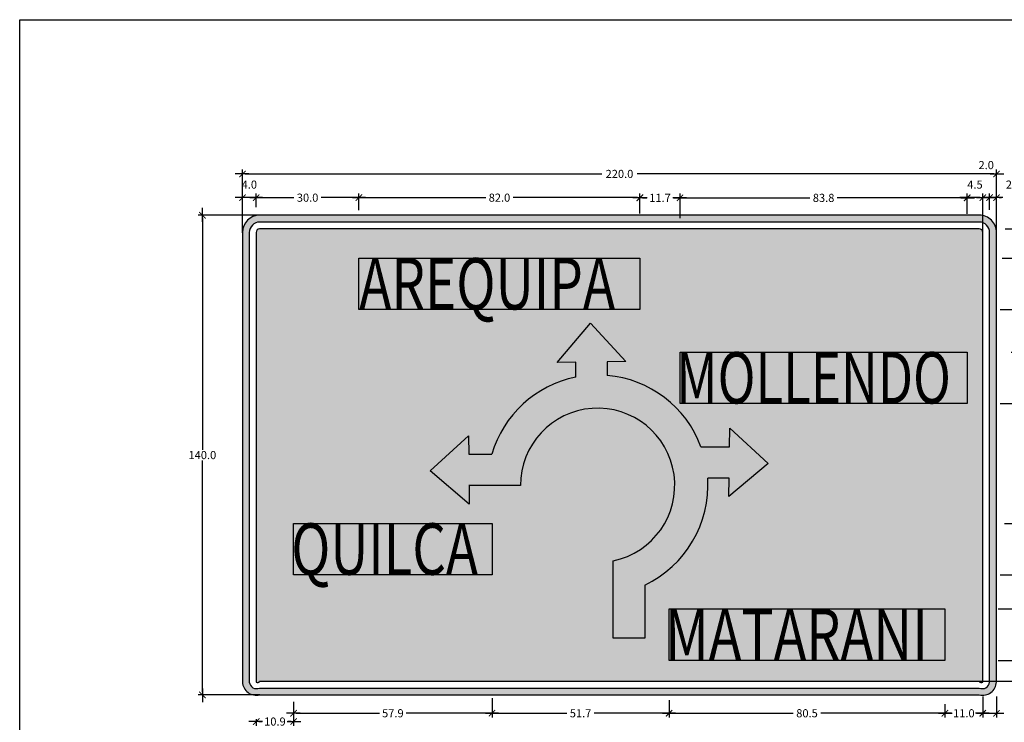
# Model space of a CAD drawing. Units: metres. Extents: x 874.2 to 968.4, y -103.4 to -78.5.
# Drawn here: x 960.7 to 963.5, y -99.2 to -97.1 of the extents above; entities that cross this region are included whole.
import ezdxf

# ---------------------------------------------------------------- set-up
doc = ezdxf.new("R2010")
doc.units = ezdxf.units.M
doc.header["$MEASUREMENT"] = 0
doc.layers.get('Defpoints').update_dxf_attribs({"color": 2})
for name, color, linetype in [('1-Achurado Solido', 123, 'Continuous'), ('1-LETRAS', 255, 'Continuous'), ('ACOTADO', 7, 'Continuous')]:
    doc.layers.add(name, color=color, linetype=linetype)
doc.layers.add('1-Lineas Guias de Textos', color=155, linetype='Continuous', plot=False)
doc.styles.add('DIM1', font='romans.shx')
doc.styles.get("Standard").update_dxf_attribs({"font": 'ARIAL.TTF', "height": 0.02})
doc.dimstyles.new('L80-E1 12.5', dxfattribs={"dimscale": 0.125, "dimtxt": 0.19, "dimasz": 0.06, "dimexe": 0.1, "dimexo": 0.15, "dimgap": 0.03, "dimtad": 0, "dimtih": 1, "dimtoh": 1, "dimdec": 1, "dimlfac": 100, "dimzin": 1, "dimdsep": 46, "dimtxsty": 'DIM1', "dimblk": 'TK2', "dimcen": 0.09, "dimclrd": 55, "dimclre": 55, "dimclrt": 2, "dimaunit": 1, "dimadec": 3, "dimazin": 0, "dimtfac": 1, "dimtdec": 1, "dimtofl": 0, "dimtmove": 2, "dimatfit": 3, "dimldrblk": 'CLOSEDBLANK', "dimfxl": 0, "dimtolj": 1, "dimtzin": 1, "dimarcsym": 0})

# ---------------------------------------------------------------- blocks, each defined once
blk = doc.blocks.new('A$C5F455837')
blk.add_lwpolyline([(0, 5.234048498321499), (7.72201738705553, 5.234048498321499), (7.72201738705553, 0), (0, 0)], close=True)
blk = doc.blocks.new('TK2')
at = {"color": 2, "linetype": 'ByBlock'}
blk.add_line((-2.499997500000038, 4.163336342344337e-17), (2.824867782512573, 4.163336342344337e-17), dxfattribs=at)
at = {"color": 2, "linetype": 'ByBlock', "const_width": 0.3749996249999999}
blk.add_lwpolyline([(1.249998750000007, 1.24999875), (-1.24999875, -1.24999875)], dxfattribs=at)
blk = doc.blocks.new('*D883')
at = {"color": 55, "lineweight": -2}
for p, q in [((963.529560080281, -97.74419610180517), (963.610040341351, -97.74419610180517)), ((963.597540341351, -97.75169610180517), (963.597540341351, -97.77107110180516)), ((963.597540341351, -97.82169610180517), (963.597540341351, -97.80232110180516)), ((963.5213514787031, -97.82919610180517), (963.610040341351, -97.82919610180517))]:
    blk.add_line(p, q, dxfattribs=at)
at = {"layer": 'Defpoints', "color": 0}
for p in [(963.5108100802811, -97.74419610180517), (963.597540341351, -97.74419610180517), (963.5026014787031, -97.82919610180517)]:
    blk.add_point(p, dxfattribs=at)
at = {"color": 55, "lineweight": -2, "xscale": 0.0075, "yscale": 0.0075, "zscale": 0.0075}
for p, rotation in [((963.597540341351, -97.74419610180517), 90), ((963.597540341351, -97.82919610180517), 270)]:
    blk.add_blockref('TK2', p, dxfattribs=dict(at, rotation=rotation))
at = {"color": 2, "insert": (963.597540341351, -97.786696101805), "char_height": 0.02375, "attachment_point": 5, "style": 'DIM1'}
blk.add_mtext('\\A1;8.5', dxfattribs=at)
blk = doc.blocks.new('_ClosedBlank')
at = {"color": 0, "linetype": 'ByBlock', "lineweight": -2}
for p, q in [((-1, 0.1666666666666667), (0, 0)), ((-1, 0.1666666666666667), (-1, -0.1666666666666667)), ((0, 0), (-1, -0.1666666666666667))]:
    blk.add_line(p, q, dxfattribs=at)
blk = doc.blocks.new('*D884')
at = {"color": 55, "lineweight": -2}
for p, q in [((963.5095867439672, -98.85371656986499), (963.610040341351, -98.85371656986499)), ((963.597540341351, -98.86121656986498), (963.597540341351, -98.91309156986499)), ((963.597540341351, -98.996216569865), (963.597540341351, -98.94434156986499)), ((963.5297934033506, -99.00371656986499), (963.610040341351, -99.00371656986499))]:
    blk.add_line(p, q, dxfattribs=at)
at = {"layer": 'Defpoints', "color": 0}
for p in [(963.4908367439673, -98.85371656986499), (963.597540341351, -98.85371656986499), (963.5110434033506, -99.00371656986499)]:
    blk.add_point(p, dxfattribs=at)
at = {"color": 55, "lineweight": -2, "xscale": 0.0075, "yscale": 0.0075, "zscale": 0.0075}
for p, rotation in [((963.597540341351, -98.85371656986499), 90), ((963.597540341351, -99.00371656986499), 270)]:
    blk.add_blockref('TK2', p, dxfattribs=dict(at, rotation=rotation))
at = {"color": 2, "insert": (963.597540341351, -98.92871656986483), "char_height": 0.02375, "attachment_point": 5, "style": 'DIM1'}
blk.add_mtext('\\A1;15.0', dxfattribs=at)
blk = doc.blocks.new('*D885')
at = {"color": 55, "lineweight": -2}
for p, q in [((963.5278927602587, -97.82919610180517), (963.610040341351, -97.82919610180517)), ((963.597540341351, -97.83669610180516), (963.597540341351, -97.88857110180517)), ((963.597540341351, -97.97169610180518), (963.597540341351, -97.91982110180517)), ((963.5153099479419, -97.97919610180517), (963.610040341351, -97.97919610180517))]:
    blk.add_line(p, q, dxfattribs=at)
at = {"layer": 'Defpoints', "color": 0}
for p in [(963.5091427602588, -97.82919610180517), (963.4965599479419, -97.97919610180517), (963.597540341351, -97.97919610180517)]:
    blk.add_point(p, dxfattribs=at)
at = {"color": 55, "lineweight": -2, "xscale": 0.0075, "yscale": 0.0075, "zscale": 0.0075}
for p, rotation in [((963.597540341351, -97.82919610180517), 90), ((963.597540341351, -97.97919610180517), 270)]:
    blk.add_blockref('TK2', p, dxfattribs=dict(at, rotation=rotation))
at = {"color": 2, "insert": (963.597540341351, -97.90419610180501), "char_height": 0.02375, "attachment_point": 5, "style": 'DIM1'}
blk.add_mtext('\\A1;15.0', dxfattribs=at)
blk = doc.blocks.new('*D887')
at = {"color": 55, "lineweight": -2}
for p, q in [((963.5361289213865, -98.25371656986499), (963.610040341351, -98.25371656986499)), ((963.597540341351, -98.26121656986498), (963.597540341351, -98.41309156986499)), ((963.597540341351, -98.59621656986499), (963.597540341351, -98.44434156986499)), ((963.5537302060006, -98.60371656986499), (963.610040341351, -98.60371656986499))]:
    blk.add_line(p, q, dxfattribs=at)
at = {"layer": 'Defpoints', "color": 0}
for p in [(963.5173789213866, -98.25371656986499), (963.5349802060007, -98.60371656986499), (963.597540341351, -98.60371656986499)]:
    blk.add_point(p, dxfattribs=at)
at = {"color": 55, "lineweight": -2, "xscale": 0.0075, "yscale": 0.0075, "zscale": 0.0075}
for p, rotation in [((963.597540341351, -98.25371656986499), 90), ((963.597540341351, -98.60371656986499), 270)]:
    blk.add_blockref('TK2', p, dxfattribs=dict(at, rotation=rotation))
at = {"color": 2, "insert": (963.597540341351, -98.42871656986483), "char_height": 0.02375, "attachment_point": 5, "style": 'DIM1'}
blk.add_mtext('\\A1;35.0', dxfattribs=at)
blk = doc.blocks.new('*D888')
at = {"color": 55, "lineweight": -2}
for p, q in [((962.0321698045248, -99.11410880940652), (962.0321698045248, -99.17059006739304)), ((962.5488842870337, -99.11962597528675), (962.5488842870337, -99.17059006739304)), ((962.0396698045248, -99.15809006739303), (962.2505865695888, -99.15809006739303)), ((962.5413842870337, -99.15809006739303), (962.3304675219698, -99.15809006739303))]:
    blk.add_line(p, q, dxfattribs=at)
at = {"layer": 'Defpoints', "color": 0}
for p in [(962.0321698045248, -99.09535880940652), (962.5488842870337, -99.10087597528675), (962.5488842870337, -99.15809006739303)]:
    blk.add_point(p, dxfattribs=at)
at = {"color": 55, "lineweight": -2, "xscale": 0.0075, "yscale": 0.0075, "zscale": 0.0075, "rotation": 180}
blk.add_blockref('TK2', (962.0321698045248, -99.15809006739303), dxfattribs=at)
at = {"color": 55, "lineweight": -2, "xscale": 0.0075, "yscale": 0.0075, "zscale": 0.0075}
blk.add_blockref('TK2', (962.5488842870337, -99.15809006739303), dxfattribs=at)
at = {"color": 2, "insert": (962.2905270457793, -99.15809006739303), "char_height": 0.02375, "attachment_point": 5, "style": 'DIM1'}
blk.add_mtext('\\A1;51.7', dxfattribs=at)
blk = doc.blocks.new('*D889')
at = {"color": 55, "lineweight": -2}
for p, q in [((962.5488842870337, -99.13506028399597), (962.5488842870337, -99.17059006739304)), ((963.3538842870337, -99.13144755546053), (963.3538842870337, -99.17059006739304)), ((962.5563842870338, -99.15809006739303), (962.9114438108433, -99.15809006739303)), ((963.3463842870336, -99.15809006739303), (962.9913247632243, -99.15809006739303))]:
    blk.add_line(p, q, dxfattribs=at)
at = {"layer": 'Defpoints', "color": 0}
for p in [(962.5488842870337, -99.11631028399597), (963.3538842870337, -99.11269755546053), (963.3538842870337, -99.15809006739303)]:
    blk.add_point(p, dxfattribs=at)
at = {"color": 55, "lineweight": -2, "xscale": 0.0075, "yscale": 0.0075, "zscale": 0.0075, "rotation": 180}
blk.add_blockref('TK2', (962.5488842870337, -99.15809006739303), dxfattribs=at)
at = {"color": 55, "lineweight": -2, "xscale": 0.0075, "yscale": 0.0075, "zscale": 0.0075}
blk.add_blockref('TK2', (963.3538842870337, -99.15809006739303), dxfattribs=at)
at = {"color": 2, "insert": (962.9513842870338, -99.15809006739303), "char_height": 0.02375, "attachment_point": 5, "style": 'DIM1'}
blk.add_mtext('\\A1;80.5', dxfattribs=at)
blk = doc.blocks.new('*D890')
at = {"color": 55, "lineweight": -2}
for p, q in [((963.3538842870337, -99.13670338079636), (963.3538842870337, -99.17059006739304)), ((963.4643064838305, -99.1094592124585), (963.4643064838305, -99.17059006739304)), ((963.3613842870337, -99.15809006739303), (963.370851337813, -99.15809006739303)), ((963.4568064838304, -99.15809006739303), (963.4473394330511, -99.15809006739303))]:
    blk.add_line(p, q, dxfattribs=at)
at = {"layer": 'Defpoints', "color": 0}
for p in [(963.4643064838305, -99.0907092124585), (963.3538842870337, -99.11795338079637), (963.4643064838305, -99.15809006739303)]:
    blk.add_point(p, dxfattribs=at)
at = {"color": 55, "lineweight": -2, "xscale": 0.0075, "yscale": 0.0075, "zscale": 0.0075, "rotation": 180}
blk.add_blockref('TK2', (963.3538842870337, -99.15809006739303), dxfattribs=at)
at = {"color": 55, "lineweight": -2, "xscale": 0.0075, "yscale": 0.0075, "zscale": 0.0075}
blk.add_blockref('TK2', (963.4643064838305, -99.15809006739303), dxfattribs=at)
at = {"color": 2, "insert": (963.409095385432, -99.15809006739303), "char_height": 0.02375, "attachment_point": 5, "style": 'DIM1'}
blk.add_mtext('\\A1;11.0', dxfattribs=at)
blk = doc.blocks.new('*D891')
at = {"color": 55, "lineweight": -2}
for p, q in [((963.4643064838305, -99.13326125085767), (963.4643064838305, -99.17059006739304)), ((963.5043064838305, -99.10924472125937), (963.5043064838305, -99.17059006739304)), ((963.4718064838305, -99.15809006739303), (963.4968064838305, -99.15809006739303))]:
    blk.add_line(p, q, dxfattribs=at)
at = {"layer": 'Defpoints', "color": 0}
for p in [(963.5043064838305, -99.09049472125938), (963.4643064838305, -99.11451125085767), (963.5043064838305, -99.15809006739303)]:
    blk.add_point(p, dxfattribs=at)
at = {"color": 55, "lineweight": -2, "xscale": 0.0075, "yscale": 0.0075, "zscale": 0.0075, "rotation": 180}
blk.add_blockref('TK2', (963.4643064838305, -99.15809006739303), dxfattribs=at)
at = {"color": 55, "lineweight": -2, "xscale": 0.0075, "yscale": 0.0075, "zscale": 0.0075}
blk.add_blockref('TK2', (963.5043064838305, -99.15809006739303), dxfattribs=at)
at = {"color": 2, "insert": (963.4843064838306, -99.21996506739303), "char_height": 0.02375, "attachment_point": 5, "style": 'DIM1'}
blk.add_mtext('\\A1;4.0', dxfattribs=at)
blk = doc.blocks.new('*D898')
at = {"color": 55, "lineweight": -2}
for p, q in [((963.4843064838304, -97.68830992621277), (963.4843064838304, -97.64036257729062)), ((963.5043064838304, -97.74559827377742), (963.5043064838304, -97.64036257729062)), ((963.4768064838304, -97.65286257729062), (963.4693064838305, -97.65286257729062)), ((963.5118064838305, -97.65286257729062), (963.5193064838304, -97.65286257729062))]:
    blk.add_line(p, q, dxfattribs=at)
at = {"layer": 'Defpoints', "color": 0}
for p in [(963.4843064838304, -97.65286257729062), (963.4843064838304, -97.70705992621276), (963.5043064838304, -97.76434827377741)]:
    blk.add_point(p, dxfattribs=at)
at = {"color": 55, "lineweight": -2, "xscale": 0.0075, "yscale": 0.0075, "zscale": 0.0075}
blk.add_blockref('TK2', (963.4843064838304, -97.65286257729062), dxfattribs=at)
at = {"color": 55, "lineweight": -2, "xscale": 0.0075, "yscale": 0.0075, "zscale": 0.0075, "rotation": 180}
blk.add_blockref('TK2', (963.5043064838304, -97.65286257729062), dxfattribs=at)
at = {"color": 2, "insert": (963.5540086217997, -97.61473757729063), "char_height": 0.02375, "attachment_point": 5, "style": 'DIM1'}
blk.add_mtext('\\A1;2.0', dxfattribs=at)
blk = doc.blocks.new('*D892')
at = {"color": 55, "lineweight": -2}
for p, q in [((963.4643064838305, -97.67849334938883), (963.4643064838305, -97.64036257729062)), ((963.4843064838304, -97.68007659738346), (963.4843064838304, -97.64036257729062)), ((963.4568064838304, -97.65286257729062), (963.4493064838305, -97.65286257729062)), ((963.4918064838305, -97.65286257729062), (963.4993064838304, -97.65286257729062))]:
    blk.add_line(p, q, dxfattribs=at)
at = {"layer": 'Defpoints', "color": 0}
for p in [(963.4643064838305, -97.65286257729062), (963.4643064838305, -97.69724334938883), (963.4843064838304, -97.69882659738346)]:
    blk.add_point(p, dxfattribs=at)
at = {"color": 55, "lineweight": -2, "xscale": 0.0075, "yscale": 0.0075, "zscale": 0.0075}
blk.add_blockref('TK2', (963.4643064838305, -97.65286257729062), dxfattribs=at)
at = {"color": 55, "lineweight": -2, "xscale": 0.0075, "yscale": 0.0075, "zscale": 0.0075, "rotation": 180}
blk.add_blockref('TK2', (963.4843064838304, -97.65286257729062), dxfattribs=at)
at = {"color": 2, "insert": (963.4743064838304, -97.55775664787978), "char_height": 0.02375, "attachment_point": 5, "style": 'DIM1'}
blk.add_mtext('\\A1;2.0', dxfattribs=at)
blk = doc.blocks.new('*D893')
at = {"color": 55, "lineweight": -2}
for p, q in [((963.4188265376116, -97.69961297715959), (963.4188265376116, -97.64036257729062)), ((963.4643064838305, -97.8189723605695), (963.4643064838305, -97.64036257729062)), ((963.4568064838304, -97.65286257729062), (963.4263265376117, -97.65286257729062))]:
    blk.add_line(p, q, dxfattribs=at)
at = {"layer": 'Defpoints', "color": 0}
for p in [(963.4188265376116, -97.65286257729062), (963.4188265376116, -97.71836297715959), (963.4643064838305, -97.8377223605695)]:
    blk.add_point(p, dxfattribs=at)
at = {"color": 55, "lineweight": -2, "xscale": 0.0075, "yscale": 0.0075, "zscale": 0.0075, "rotation": 180}
blk.add_blockref('TK2', (963.4188265376116, -97.65286257729062), dxfattribs=at)
at = {"color": 55, "lineweight": -2, "xscale": 0.0075, "yscale": 0.0075, "zscale": 0.0075}
blk.add_blockref('TK2', (963.4643064838305, -97.65286257729062), dxfattribs=at)
at = {"color": 2, "insert": (963.441566510721, -97.61473757729063), "char_height": 0.02375, "attachment_point": 5, "style": 'DIM1'}
blk.add_mtext('\\A1;4.5', dxfattribs=at)
blk = doc.blocks.new('*D894')
at = {"color": 55, "lineweight": -2}
for p, q in [((961.6438522922474, -97.68950347063038), (961.6438522922474, -97.64036257729062)), ((962.4638522922475, -97.69916479745594), (962.4638522922475, -97.64036257729062)), ((961.6513522922475, -97.65286257729062), (962.013911816057, -97.65286257729062)), ((962.4563522922474, -97.65286257729062), (962.093792768438, -97.65286257729062))]:
    blk.add_line(p, q, dxfattribs=at)
at = {"layer": 'Defpoints', "color": 0}
for p in [(961.6438522922474, -97.65286257729062), (961.6438522922474, -97.70825347063038), (962.4638522922475, -97.71791479745593)]:
    blk.add_point(p, dxfattribs=at)
at = {"color": 55, "lineweight": -2, "xscale": 0.0075, "yscale": 0.0075, "zscale": 0.0075, "rotation": 180}
blk.add_blockref('TK2', (961.6438522922474, -97.65286257729062), dxfattribs=at)
at = {"color": 55, "lineweight": -2, "xscale": 0.0075, "yscale": 0.0075, "zscale": 0.0075}
blk.add_blockref('TK2', (962.4638522922475, -97.65286257729062), dxfattribs=at)
at = {"color": 2, "insert": (962.0538522922475, -97.65286257729062), "char_height": 0.02375, "attachment_point": 5, "style": 'DIM1'}
blk.add_mtext('\\A1;82.0', dxfattribs=at)
blk = doc.blocks.new('*D895')
at = {"color": 55, "lineweight": -2}
for p, q in [((961.3438522922474, -97.67319700461475), (961.3438522922474, -97.64036257729062)), ((961.6438522922474, -97.68343115039995), (961.6438522922474, -97.64036257729062)), ((961.3513522922475, -97.65286257729062), (961.4539118160569, -97.65286257729062)), ((961.6363522922474, -97.65286257729062), (961.5337927684379, -97.65286257729062))]:
    blk.add_line(p, q, dxfattribs=at)
at = {"layer": 'Defpoints', "color": 0}
for p in [(961.3438522922474, -97.65286257729062), (961.3438522922474, -97.69194700461475), (961.6438522922474, -97.70218115039995)]:
    blk.add_point(p, dxfattribs=at)
at = {"color": 55, "lineweight": -2, "xscale": 0.0075, "yscale": 0.0075, "zscale": 0.0075, "rotation": 180}
blk.add_blockref('TK2', (961.3438522922474, -97.65286257729062), dxfattribs=at)
at = {"color": 55, "lineweight": -2, "xscale": 0.0075, "yscale": 0.0075, "zscale": 0.0075}
blk.add_blockref('TK2', (961.6438522922474, -97.65286257729062), dxfattribs=at)
at = {"color": 2, "insert": (961.4938522922474, -97.65286257729062), "char_height": 0.02375, "attachment_point": 5, "style": 'DIM1'}
blk.add_mtext('\\A1;30.0', dxfattribs=at)
blk = doc.blocks.new('*D896')
at = {"color": 55, "lineweight": -2}
for p, q in [((961.3038522922475, -97.70785838556442), (961.3038522922475, -97.64036257729062)), ((961.3438522922474, -97.68012930825826), (961.3438522922474, -97.64036257729062)), ((961.3363522922474, -97.65286257729062), (961.3113522922475, -97.65286257729062))]:
    blk.add_line(p, q, dxfattribs=at)
at = {"layer": 'Defpoints', "color": 0}
for p in [(961.3038522922475, -97.65286257729062), (961.3438522922474, -97.69887930825826), (961.3038522922475, -97.72660838556442)]:
    blk.add_point(p, dxfattribs=at)
at = {"color": 55, "lineweight": -2, "xscale": 0.0075, "yscale": 0.0075, "zscale": 0.0075, "rotation": 180}
blk.add_blockref('TK2', (961.3038522922475, -97.65286257729062), dxfattribs=at)
at = {"color": 55, "lineweight": -2, "xscale": 0.0075, "yscale": 0.0075, "zscale": 0.0075}
blk.add_blockref('TK2', (961.3438522922474, -97.65286257729062), dxfattribs=at)
at = {"color": 2, "insert": (961.3238522922475, -97.61473757729063), "char_height": 0.02375, "attachment_point": 5, "style": 'DIM1'}
blk.add_mtext('\\A1;4.0', dxfattribs=at)
blk = doc.blocks.new('*D899')
at = {"color": 55, "lineweight": -2}
for p, q in [((961.3542803671402, -97.70419610180517), (961.174306070903, -97.70419610180517)), ((961.186806070903, -97.71169610180516), (961.186806070903, -98.38873657652215)), ((961.186806070903, -99.09702705123914), (961.186806070903, -98.41998657652215)), ((961.3542803671402, -99.10452705123913), (961.174306070903, -99.10452705123913))]:
    blk.add_line(p, q, dxfattribs=at)
at = {"layer": 'Defpoints', "color": 0}
for p in [(961.3730303671401, -97.70419610180517), (961.186806070903, -99.10452705123913), (961.3730303671401, -99.10452705123913)]:
    blk.add_point(p, dxfattribs=at)
at = {"color": 55, "lineweight": -2, "xscale": 0.0075, "yscale": 0.0075, "zscale": 0.0075}
for p, rotation in [((961.186806070903, -97.70419610180517), 90), ((961.186806070903, -99.10452705123913), 270)]:
    blk.add_blockref('TK2', p, dxfattribs=dict(at, rotation=rotation))
at = {"color": 2, "insert": (961.186806070903, -98.40436157652199), "char_height": 0.02375, "attachment_point": 5, "style": 'DIM1'}
blk.add_mtext('\\A1;140.0', dxfattribs=at)
blk = doc.blocks.new('*D897')
at = {"color": 55, "lineweight": -2}
for p, q in [((961.3038522922475, -97.75516474848185), (961.3038522922475, -97.57105052228773)), ((961.3113522922475, -97.58355052228774), (962.352829388039, -97.58355052228774)), ((963.4968064838304, -97.58355052228774), (962.455329388039, -97.58355052228774)), ((963.5043064838304, -97.75846370799762), (963.5043064838304, -97.57105052228773))]:
    blk.add_line(p, q, dxfattribs=at)
at = {"layer": 'Defpoints', "color": 0}
for p in [(961.3038522922475, -97.58355052228774), (961.3038522922475, -97.77391474848184), (963.5043064838304, -97.77721370799762)]:
    blk.add_point(p, dxfattribs=at)
at = {"color": 55, "lineweight": -2, "xscale": 0.0075, "yscale": 0.0075, "zscale": 0.0075, "rotation": 180}
blk.add_blockref('TK2', (961.3038522922475, -97.58355052228774), dxfattribs=at)
at = {"color": 55, "lineweight": -2, "xscale": 0.0075, "yscale": 0.0075, "zscale": 0.0075}
blk.add_blockref('TK2', (963.5043064838304, -97.58355052228774), dxfattribs=at)
at = {"color": 2, "insert": (962.404079388039, -97.58355052228774), "char_height": 0.02375, "attachment_point": 5, "style": 'DIM1'}
blk.add_mtext('\\A1;220.0', dxfattribs=at)
blk = doc.blocks.new('A$C491E5C2C')
h = blk.add_hatch(color=255)
edge = h.paths.add_edge_path()
edge.add_line((0.5344992651148459, 0.2257403330550005), (0.534293814507464, 8.351325605815418e-05))
edge.add_line((0.534293814507464, 8.351325605815418e-05), (0.6260500395371764, -2.675029975307552e-08))
edge.add_line((0.6260500395371764, -2.675029975307552e-08), (0.6261911647249008, 0.1550049229101518))
edge.add_ellipse((0.4887147031593031, 0.4461805005974782), major_axis=(0.2278944850347045, 0.2274798867020116), ratio=0.9999999999996678, start_angle=250.3261680109298, end_angle=318.7401835455159)
edge.add_line((0.8100463150833548, 0.4668926066640466), (0.8727118810442107, 0.466835552423035))
edge.add_line((0.8727118810442107, 0.466835552423035), (0.8718714277733852, 0.4129748008653422))
edge.add_line((0.8718714277732715, 0.4129748008653422), (0.9862695372336248, 0.5096767605332673))
edge.add_line((0.9862695372336248, 0.5096767605332673), (0.874984096494245, 0.6124513006243433))
edge.add_line((0.874984096494245, 0.6124513006243575), (0.8734695321364825, 0.5585911628151479))
edge.add_line((0.8734695321365962, 0.5585911628151479), (0.7904262128735127, 0.5586667701041108))
edge.add_ellipse((0.4887147031593031, 0.4461805005974782), major_axis=(-0.2274798867019765, 0.2278944850346696), ratio=0.9999999999998993, start_angle=245.4989907170644, end_angle=310.0667513413237)
edge.add_line((0.5166970544929654, 0.7669607714794608), (0.5167326753304451, 0.8060849434612294))
edge.add_line((0.5167326753304451, 0.8060849434612294), (0.5705954822551575, 0.8075014308025175))
edge.add_line((0.5705954822551575, 0.8075014308025175), (0.468023752382237, 0.9189738292077578))
edge.add_line((0.4680237523821233, 0.918973829207772), (0.3711136433759066, 0.8047519961263134))
edge.add_line((0.3711136433759066, 0.804751996126285), (0.4249758365522212, 0.8054943723871446))
edge.add_line((0.4249758365522212, 0.8054943723871588), (0.4249360541855367, 0.7617993818023479))
edge.add_ellipse((0.4887147031593031, 0.4461805005974782), major_axis=(0.227894485034701, 0.2274798867020081), ratio=0.9999999999995357, start_angle=56.47636173846263, end_angle=118.6893200560635)
edge.add_line((0.1797582088922809, 0.5368936785786218), (0.1128890264546953, 0.5369545600275387))
edge.add_line((0.1128890264545817, 0.5369545600275529), (0.1114725390987132, 0.5908173664304002))
edge.add_line((0.1114725390985996, 0.5908173664304002), (1.396149400534341e-07, 0.4882456375533337))
edge.add_line((1.396149400534341e-07, 0.4882456375533337), (0.114221973804888, 0.3913355294841381))
edge.add_line((0.1142219738050017, 0.3913355294841239), (0.1134795975359566, 0.445197722138488))
edge.add_line((0.1134795975360703, 0.445197722138488), (0.2635728780949194, 0.4450610688094088))
edge.add_ellipse((0.4887147031593031, 0.4461805005974782), major_axis=(0.1593461580249455, 0.1590562666244227), ratio=0.9999999999999887, start_angle=-123.21454255408207, end_angle=135.3370443184293, ccw=False)
for p, q in [((0.3711136433759066, 0.804751996126285), (0.4680237523821233, 0.918973829207772)), ((0.4680237523821233, 0.918973829207772), (0.5705954822551575, 0.8075014308025175)), ((0.4249758365522212, 0.8054943723871588), (0.3711136433759066, 0.804751996126285)), ((0.4249360541855367, 0.7617993818023479), (0.4249758365522212, 0.8054943723871588)), ((0.5167326753304451, 0.8060849434612294), (0.5166970544929654, 0.7669607714794608)), ((0.5705954822551575, 0.8075014308025175), (0.5167326753304451, 0.8060849434612294)), ((0.8734695321365962, 0.5585911628151479), (0.874984096494245, 0.6124513006243575)), ((0.874984096494245, 0.6124513006243575), (0.9862695372336248, 0.5096767605332673)), ((1.396149400534341e-07, 0.4882456375533337), (0.1114725390985996, 0.5908173664304002)), ((0.1114725390985996, 0.5908173664304002), (0.1128890264545817, 0.5369545600275529)), ((0.7904262128735127, 0.5586667701040966), (0.8734695321365962, 0.5585911628151479)), ((0.1128890264545817, 0.5369545600275529), (0.1797582088922809, 0.5368936785786218)), ((0.9862695372336248, 0.5096767605332673), (0.8718714277732715, 0.4129748008653422)), ((0.1142219738050017, 0.3913355294841097), (1.396149400534341e-07, 0.4882456375533337)), ((0.8727118810442107, 0.466835552423035), (0.8100463150833548, 0.4668926066640466)), ((0.8718714277732715, 0.4129748008653422), (0.8727118810442107, 0.466835552423035)), ((0.2635728780948057, 0.445061068809423), (0.1128054864491332, 0.4451983358869711)), ((0.1134795975360703, 0.4451977221384738), (0.1142219738050017, 0.3913355294841097)), ((0.534293814507464, 8.351325605815418e-05), (0.5344992651148459, 0.2257403330550147)), ((0.6261911647249008, 0.1550049229101518), (0.6260500395371764, -2.675029975307552e-08)), ((0.6260500395371764, -2.675029975307552e-08), (0.534293814507464, 8.351325605815418e-05))]:
    blk.add_line(p, q)
for major_axis, ratio, start_param, end_param in [((0.2278944850347009, 0.2274798867020081), 0.9999999999995357, 0.9856984618835214, 2.071519421931648), ((-0.2274798867019763, 0.2278944850346692), 0.9999999999998993, 4.284765698335769, 5.411685711868643), ((0.1593461580249536, 0.1590562666244306), 0.9999999999998554, 4.132685853272264, 8.645262330453594), ((0.2278944850347045, 0.2274798867020115), 0.9999999999996678, 4.369015835691229, 5.563065661280307)]:
    blk.add_ellipse((0.4887147031590757, 0.4461805005974924), major_axis=major_axis, ratio=ratio, start_param=start_param, end_param=end_param)
blk = doc.blocks.new('*D901')
at = {"color": 55, "lineweight": -2}
for p, q in [((963.547648866558, -98.10371656986499), (963.610040341351, -98.10371656986499)), ((963.597540341351, -98.11121656986498), (963.597540341351, -98.16309156986499)), ((963.597540341351, -98.246216569865), (963.597540341351, -98.19434156986499)), ((963.5153099479419, -98.25371656986499), (963.610040341351, -98.25371656986499))]:
    blk.add_line(p, q, dxfattribs=at)
at = {"layer": 'Defpoints', "color": 0}
for p in [(963.528898866558, -98.10371656986499), (963.4965599479419, -98.25371656986499), (963.597540341351, -98.25371656986499)]:
    blk.add_point(p, dxfattribs=at)
at = {"color": 55, "lineweight": -2, "xscale": 0.0075, "yscale": 0.0075, "zscale": 0.0075}
for p, rotation in [((963.597540341351, -98.10371656986499), 90), ((963.597540341351, -98.25371656986499), 270)]:
    blk.add_blockref('TK2', p, dxfattribs=dict(at, rotation=rotation))
at = {"color": 2, "insert": (963.597540341351, -98.17871656986483), "char_height": 0.02375, "attachment_point": 5, "style": 'DIM1'}
blk.add_mtext('\\A1;15.0', dxfattribs=at)
blk = doc.blocks.new('*D902')
at = {"color": 55, "lineweight": -2}
for p, q in [((963.5278927602587, -98.60371656986499), (963.610040341351, -98.60371656986499)), ((963.597540341351, -98.61121656986498), (963.597540341351, -98.66309156986499)), ((963.597540341351, -98.746216569865), (963.597540341351, -98.69434156986499)), ((963.5153099479419, -98.75371656986499), (963.610040341351, -98.75371656986499))]:
    blk.add_line(p, q, dxfattribs=at)
at = {"layer": 'Defpoints', "color": 0}
for p in [(963.5091427602588, -98.60371656986499), (963.4965599479419, -98.75371656986499), (963.597540341351, -98.75371656986499)]:
    blk.add_point(p, dxfattribs=at)
at = {"color": 55, "lineweight": -2, "xscale": 0.0075, "yscale": 0.0075, "zscale": 0.0075}
for p, rotation in [((963.597540341351, -98.60371656986499), 90), ((963.597540341351, -98.75371656986499), 270)]:
    blk.add_blockref('TK2', p, dxfattribs=dict(at, rotation=rotation))
at = {"color": 2, "insert": (963.597540341351, -98.67871656986483), "char_height": 0.02375, "attachment_point": 5, "style": 'DIM1'}
blk.add_mtext('\\A1;15.0', dxfattribs=at)
blk = doc.blocks.new('*D903')
at = {"color": 55, "lineweight": -2}
for p, q in [((963.5278927602587, -98.75371656986499), (963.610040341351, -98.75371656986499)), ((963.597540341351, -98.76121656986498), (963.597540341351, -98.78809156986499)), ((963.597540341351, -98.84621656986499), (963.597540341351, -98.81934156986499)), ((963.5321101596123, -98.85371656986499), (963.610040341351, -98.85371656986499))]:
    blk.add_line(p, q, dxfattribs=at)
at = {"layer": 'Defpoints', "color": 0}
for p in [(963.5091427602588, -98.75371656986499), (963.5133601596124, -98.85371656986499), (963.597540341351, -98.85371656986499)]:
    blk.add_point(p, dxfattribs=at)
at = {"color": 55, "lineweight": -2, "xscale": 0.0075, "yscale": 0.0075, "zscale": 0.0075}
for p, rotation in [((963.597540341351, -98.75371656986499), 90), ((963.597540341351, -98.85371656986499), 270)]:
    blk.add_blockref('TK2', p, dxfattribs=dict(at, rotation=rotation))
at = {"color": 2, "insert": (963.597540341351, -98.80371656986483), "char_height": 0.02375, "attachment_point": 5, "style": 'DIM1'}
blk.add_mtext('\\A1;10.0', dxfattribs=at)
blk = doc.blocks.new('*D904')
at = {"color": 55, "lineweight": -2}
for p, q in [((963.5095867439672, -99.00371656986499), (963.610040341351, -99.00371656986499)), ((963.597540341351, -99.01121656986498), (963.597540341351, -99.01849681055207)), ((963.597540341351, -99.05702705123913), (963.597540341351, -99.04974681055207)), ((963.3726342870336, -99.06452705123912), (963.610040341351, -99.06452705123912))]:
    blk.add_line(p, q, dxfattribs=at)
at = {"layer": 'Defpoints', "color": 0}
for p in [(963.4908367439673, -99.00371656986499), (963.597540341351, -99.00371656986499), (963.3538842870337, -99.06452705123912)]:
    blk.add_point(p, dxfattribs=at)
at = {"color": 55, "lineweight": -2, "xscale": 0.0075, "yscale": 0.0075, "zscale": 0.0075}
for p, rotation in [((963.597540341351, -99.00371656986499), 90), ((963.597540341351, -99.06452705123912), 270)]:
    blk.add_blockref('TK2', p, dxfattribs=dict(at, rotation=rotation))
at = {"color": 2, "insert": (963.597540341351, -99.03412181055191), "char_height": 0.02375, "attachment_point": 5, "style": 'DIM1'}
blk.add_mtext('\\A1;6.1', dxfattribs=at)
blk = doc.blocks.new('*D905')
at = {"color": 55, "lineweight": -2}
for p, q in [((962.5808265376116, -97.71299055792635), (962.5808265376116, -97.64100018670062)), ((963.4188265376116, -97.66603175733958), (963.4188265376116, -97.64100018670062)), ((962.5883265376117, -97.65350018670063), (962.9598860614211, -97.65350018670063)), ((963.4113265376116, -97.65350018670063), (963.0397670138021, -97.65350018670063))]:
    blk.add_line(p, q, dxfattribs=at)
at = {"layer": 'Defpoints', "color": 0}
for p in [(962.5808265376116, -97.65350018670063), (963.4188265376116, -97.68478175733958), (962.5808265376116, -97.73174055792634)]:
    blk.add_point(p, dxfattribs=at)
at = {"color": 55, "lineweight": -2, "xscale": 0.0075, "yscale": 0.0075, "zscale": 0.0075, "rotation": 180}
blk.add_blockref('TK2', (962.5808265376116, -97.65350018670063), dxfattribs=at)
at = {"color": 55, "lineweight": -2, "xscale": 0.0075, "yscale": 0.0075, "zscale": 0.0075}
blk.add_blockref('TK2', (963.4188265376116, -97.65350018670063), dxfattribs=at)
at = {"color": 2, "insert": (962.9998265376116, -97.65350018670063), "char_height": 0.02375, "attachment_point": 5, "style": 'DIM1'}
blk.add_mtext('\\A1;83.8', dxfattribs=at)
blk = doc.blocks.new('*D906')
at = {"color": 55, "lineweight": -2}
for p, q in [((962.4638522922475, -97.69881641151777), (962.4638522922475, -97.64100018670062)), ((962.5808265376116, -97.71299055792635), (962.5808265376116, -97.64100018670062)), ((962.4713522922475, -97.65350018670063), (962.4840953673105, -97.65350018670063)), ((962.5733265376116, -97.65350018670063), (962.5605834625486, -97.65350018670063))]:
    blk.add_line(p, q, dxfattribs=at)
at = {"layer": 'Defpoints', "color": 0}
for p in [(962.4638522922475, -97.65350018670063), (962.4638522922475, -97.71756641151777), (962.5808265376116, -97.73174055792634)]:
    blk.add_point(p, dxfattribs=at)
at = {"color": 55, "lineweight": -2, "xscale": 0.0075, "yscale": 0.0075, "zscale": 0.0075, "rotation": 180}
blk.add_blockref('TK2', (962.4638522922475, -97.65350018670063), dxfattribs=at)
at = {"color": 55, "lineweight": -2, "xscale": 0.0075, "yscale": 0.0075, "zscale": 0.0075}
blk.add_blockref('TK2', (962.5808265376116, -97.65350018670063), dxfattribs=at)
at = {"color": 2, "insert": (962.5223394149295, -97.65350018670063), "char_height": 0.02375, "attachment_point": 5, "style": 'DIM1'}
blk.add_mtext('\\A1;11.7', dxfattribs=at)
blk = doc.blocks.new('*D907')
at = {"color": 55, "lineweight": -2}
for p, q in [((961.4531698045248, -99.12490685173778), (961.4531698045248, -99.17059006739304)), ((961.4606698045249, -99.15809006739303), (961.7032948045248, -99.15809006739303)), ((962.0246698045247, -99.15809006739303), (961.7820448045247, -99.15809006739303)), ((962.0321698045248, -99.13934006739304), (962.0321698045248, -99.14559006739303))]:
    blk.add_line(p, q, dxfattribs=at)
at = {"layer": 'Defpoints', "color": 0}
for p in [(961.4531698045248, -99.10615685173778), (961.4531698045248, -99.15809006739303), (962.0321698045248, -99.15809006739303)]:
    blk.add_point(p, dxfattribs=at)
at = {"color": 55, "lineweight": -2, "xscale": 0.0075, "yscale": 0.0075, "zscale": 0.0075, "rotation": 180}
blk.add_blockref('TK2', (961.4531698045248, -99.15809006739303), dxfattribs=at)
at = {"color": 55, "lineweight": -2, "xscale": 0.0075, "yscale": 0.0075, "zscale": 0.0075}
blk.add_blockref('TK2', (962.0321698045248, -99.15809006739303), dxfattribs=at)
at = {"color": 2, "insert": (961.7426698045248, -99.15809006739303), "char_height": 0.02375, "attachment_point": 5, "style": 'DIM1'}
blk.add_mtext('\\A1;57.9', dxfattribs=at)
blk = doc.blocks.new('*D908')
at = {"color": 55, "lineweight": -2}
for p, q in [((961.4531698045248, -99.1514125974913), (961.4531698045248, -99.19485065932311)), ((961.3438522922473, -99.17567318942136), (961.3438522922473, -99.19485065932311)), ((961.3513522922474, -99.1823506593231), (961.3608324769575, -99.1823506593231)), ((961.4456698045248, -99.1823506593231), (961.4361896198147, -99.1823506593231))]:
    blk.add_line(p, q, dxfattribs=at)
at = {"layer": 'Defpoints', "color": 0}
for p in [(961.4531698045248, -99.1326625974913), (961.3438522922473, -99.15692318942136), (961.3438522922473, -99.1823506593231)]:
    blk.add_point(p, dxfattribs=at)
at = {"color": 55, "lineweight": -2, "xscale": 0.0075, "yscale": 0.0075, "zscale": 0.0075, "rotation": 180}
blk.add_blockref('TK2', (961.3438522922473, -99.1823506593231), dxfattribs=at)
at = {"color": 55, "lineweight": -2, "xscale": 0.0075, "yscale": 0.0075, "zscale": 0.0075}
blk.add_blockref('TK2', (961.4531698045248, -99.1823506593231), dxfattribs=at)
at = {"color": 2, "insert": (961.3985110483861, -99.1823506593231), "char_height": 0.02375, "attachment_point": 5, "style": 'DIM1'}
blk.add_mtext('\\A1;10.9', dxfattribs=at)

msp = doc.modelspace()

# ---------------------------------------------------------------- hatches: boundary and pattern name
at = {"layer": '1-Achurado Solido'}
h = msp.add_hatch(color=256, dxfattribs=at)
h.paths.add_polyline_path([(961.3538522922473, -97.70419610180517, 0.4142135623730951), (961.3038522922475, -97.75419610180516), (961.3038522922474, -99.06716489390892, 0.4692493715612829), (961.3538522922473, -99.10452705123913), (963.4543064838305, -99.10452705123912, 0.4692493715611291), (963.5043064838305, -99.06716489390892), (963.5043064838304, -97.75419610180516, 0.4142135623730951), (963.4543064838305, -97.70419610180517)])
h.paths.add_polyline_path([(963.4543064838305, -97.72419610180519, -0.4142135623734502), (963.4843064838304, -97.75419610180516), (963.4843064838306, -99.06254631662976, -0.5766567404998215), (963.4543064838305, -99.08452705123912), (961.3538522922473, -99.0845270512391, -0.5766567405041058), (961.3238522922474, -99.06254631662962), (961.3238522922474, -97.75419610180514, -0.4142135623740051), (961.3538522922473, -97.72419610180516)], flags=16)
h.paths.add_polyline_path([(963.4543064838305, -97.74419610180517, -0.4142135623737445), (963.4643064838305, -97.75419610180516), (963.4643064838305, -99.0671648939089, -0.5664117334807851), (963.4543064838305, -99.06452705123912), (961.3538522922473, -99.06452705123912, -0.566411733480658), (961.3438522922473, -99.06716489390895), (961.3438522922474, -97.7541961018051, -0.4142135623720795), (961.3538522922473, -97.74419610180516)], flags=0)

# ---------------------------------------------------------------- linework, layer by layer
at = {"layer": '1-Lineas Guias de Textos'}
for points in [[(961.6438522922474, -97.82919610180517), (962.4638522922475, -97.82919610180517), (962.4638522922475, -97.97919610180517), (961.6438522922474, -97.97919610180517)], [(962.5808265376116, -98.10371656986499), (963.4188265376116, -98.10371656986499), (963.4188265376116, -98.25371656986499), (962.5808265376116, -98.25371656986499)], [(961.4531698045248, -98.60371656986499), (962.0321698045248, -98.60371656986499), (962.0321698045248, -98.75371656986499), (961.4531698045248, -98.75371656986499)], [(962.5488842870337, -98.85371656986499), (963.3538842870337, -98.85371656986499), (963.3538842870337, -99.00371656986499), (962.5488842870337, -99.00371656986499)]]:
    msp.add_lwpolyline(points, close=True, dxfattribs=at)
at = {"layer": 'ACOTADO'}
for points in [[(961.3038522922474, -99.06716489390892, 0.469249371561283), (961.3538522922473, -99.10452705123913), (963.4543064838305, -99.10452705123912, 0.4692493715611291), (963.5043064838305, -99.06716489390892), (963.5043064838304, -97.75419610180516, 0.414213562373095), (963.4543064838305, -97.70419610180517), (961.3538522922473, -97.70419610180517, 0.414213562373095), (961.3038522922475, -97.75419610180516)], [(961.3038522922474, -99.06716489390892, 0.469249371561283), (961.3538522922473, -99.10452705123913), (963.4543064838305, -99.10452705123912, 0.4692493715611291), (963.5043064838305, -99.06716489390892), (963.5043064838304, -97.75419610180516, 0.414213562373095), (963.4543064838305, -97.70419610180517), (961.3538522922473, -97.70419610180517, 0.414213562373095), (961.3038522922475, -97.75419610180516)], [(961.3038522922474, -99.06716489390892, 0.469249371561283), (961.3538522922473, -99.10452705123913), (963.4543064838305, -99.10452705123912, 0.4692493715611291), (963.5043064838305, -99.06716489390892), (963.5043064838304, -97.75419610180516, 0.414213562373095), (963.4543064838305, -97.70419610180517), (961.3538522922473, -97.70419610180517, 0.414213562373095), (961.3038522922475, -97.75419610180516)], [(961.3038522922474, -99.06716489390892, 0.469249371561283), (961.3538522922473, -99.10452705123913), (963.4543064838305, -99.10452705123912, 0.4692493715611291), (963.5043064838305, -99.06716489390892), (963.5043064838304, -97.75419610180516, 0.414213562373095), (963.4543064838305, -97.70419610180517), (961.3538522922473, -97.70419610180517, 0.414213562373095), (961.3038522922475, -97.75419610180516)], [(961.3238522922474, -99.06716489390894, 0.5070008752908647), (961.3538522922473, -99.0845270512391), (963.4543064838305, -99.08452705123912, 0.5070008752902643), (963.4843064838306, -99.06716489390891), (963.4843064838304, -97.75419610180516, 0.4142135623734502), (963.4543064838305, -97.72419610180519), (961.3538522922473, -97.72419610180516, 0.4142135623740052), (961.3238522922474, -97.75419610180514)], [(961.3238522922474, -99.06716489390894, 0.5070008752908647), (961.3538522922473, -99.0845270512391), (963.4543064838305, -99.08452705123912, 0.5070008752902643), (963.4843064838306, -99.06716489390891), (963.4843064838304, -97.75419610180516, 0.4142135623734502), (963.4543064838305, -97.72419610180519), (961.3538522922473, -97.72419610180516, 0.4142135623740052), (961.3238522922474, -97.75419610180514)], [(961.3238522922474, -99.06716489390894, 0.5070008752908647), (961.3538522922473, -99.0845270512391), (963.4543064838305, -99.08452705123912, 0.5070008752902643), (963.4843064838306, -99.06716489390891), (963.4843064838304, -97.75419610180516, 0.4142135623734502), (963.4543064838305, -97.72419610180519), (961.3538522922473, -97.72419610180516, 0.4142135623740052), (961.3238522922474, -97.75419610180514)], [(961.3238522922474, -99.06716489390894, 0.5070008752908647), (961.3538522922473, -99.0845270512391), (963.4543064838305, -99.08452705123912, 0.5070008752902643), (963.4843064838306, -99.06716489390891), (963.4843064838304, -97.75419610180516, 0.4142135623734502), (963.4543064838305, -97.72419610180519), (961.3538522922473, -97.72419610180516, 0.4142135623740052), (961.3238522922474, -97.75419610180514)], [(961.3438522922473, -99.06716489390895, 0.566411733480658), (961.3538522922473, -99.06452705123912), (963.4543064838305, -99.06452705123912, 0.5664117334807851), (963.4643064838305, -99.0671648939089), (963.4643064838305, -97.75419610180516, 0.4142135623737444), (963.4543064838305, -97.74419610180517), (961.3538522922473, -97.74419610180516, 0.4142135623720795), (961.3438522922474, -97.7541961018051)], [(961.3438522922473, -99.06716489390895, 0.566411733480658), (961.3538522922473, -99.06452705123912), (963.4543064838305, -99.06452705123912, 0.5664117334807851), (963.4643064838305, -99.0671648939089), (963.4643064838305, -97.75419610180516, 0.4142135623737444), (963.4543064838305, -97.74419610180517), (961.3538522922473, -97.74419610180516, 0.4142135623720795), (961.3438522922474, -97.7541961018051)], [(961.3438522922473, -99.06716489390895, 0.566411733480658), (961.3538522922473, -99.06452705123912), (963.4543064838305, -99.06452705123912, 0.5664117334807851), (963.4643064838305, -99.0671648939089), (963.4643064838305, -97.75419610180516, 0.4142135623737444), (963.4543064838305, -97.74419610180517), (961.3538522922473, -97.74419610180516, 0.4142135623720795), (961.3438522922474, -97.7541961018051)], [(961.3438522922473, -99.06716489390895, 0.566411733480658), (961.3538522922473, -99.06452705123912), (963.4543064838305, -99.06452705123912, 0.5664117334807851), (963.4643064838305, -99.0671648939089), (963.4643064838305, -97.75419610180516, 0.4142135623737444), (963.4543064838305, -97.74419610180517), (961.3538522922473, -97.74419610180516, 0.4142135623720795), (961.3438522922474, -97.7541961018051)]]:
    msp.add_lwpolyline(points, format="xyb", close=True, dxfattribs=at)

# ---------------------------------------------------------------- block references
at = {"color": 1}
msp.add_blockref('A$C5F455837', (960.6536617601305, -102.3672969907639), dxfattribs=at)
msp.add_blockref('A$C491E5C2C', (961.8515749940448, -98.93871101191692))

# ---------------------------------------------------------------- texts
at = {"layer": '1-LETRAS', "color": 255}
for s, width, p in [('AREQUIPA', 0.7559999999999999, (961.6443124258885, -97.97915011527787)), ('MOLLENDO', 0.728, (962.5695604927399, -98.25370910432952)), ('QUILCA', 0.7509999999999999, (961.4462428679248, -98.75370849869434)), ('MATARANI', 0.7674, (962.5369880507996, -99.00371397006904))]:
    msp.add_text(s, height=0.15, rotation=359.999999991817, dxfattribs=dict(at, width=width)).set_placement(p)

# ---------------------------------------------------------------- dimensions: what is measured, and where the dimension line sits
for base, p1, p2, picture, middle in [((963.4643064838305, -97.65286257729062), (963.4843064838304, -97.69882659738346), (963.4643064838305, -97.69724334938883), '*D892', (963.4743064838304, -97.55775664787978)), ((963.4843064838304, -97.65286257729062), (963.5043064838304, -97.76434827377741), (963.4843064838304, -97.70705992621276), '*D898', (963.5540086217997, -97.61473757729063))]:
    dim = msp.add_linear_dim(base=base, p1=p1, p2=p2, dimstyle='L80-E1 12.5', override={"dimfxl": 0.1})
    dim.commit()
    dim.dimension.update_dxf_attribs({"geometry": picture, "text_midpoint": middle, "dimtype": 160})
for base, p1, p2, picture, middle in [((961.3038522922475, -97.58355052228774), (963.5043064838304, -97.77721370799762), (961.3038522922475, -97.77391474848184), '*D897', (962.404079388039, -97.58355052228774)), ((961.3038522922475, -97.65286257729062), (961.3438522922474, -97.69887930825826), (961.3038522922475, -97.72660838556442), '*D896', (961.3238522922475, -97.61473757729063)), ((963.4188265376116, -97.65286257729062), (963.4643064838305, -97.8377223605695), (963.4188265376116, -97.71836297715959), '*D893', (963.441566510721, -97.61473757729063)), ((961.3438522922474, -97.65286257729062), (961.6438522922474, -97.70218115039995), (961.3438522922474, -97.69194700461475), '*D895', (961.4938522922474, -97.65286257729062)), ((961.6438522922474, -97.65286257729062), (962.4638522922475, -97.71791479745593), (961.6438522922474, -97.70825347063038), '*D894', (962.0538522922475, -97.65286257729062)), ((962.4638522922475, -97.65350018670063), (962.5808265376116, -97.73174055792634), (962.4638522922475, -97.71756641151777), '*D906', (962.5223394149295, -97.65350018670063)), ((962.5808265376116, -97.65350018670063), (963.4188265376116, -97.68478175733958), (962.5808265376116, -97.73174055792634), '*D905', (962.9998265376116, -97.65350018670063)), ((961.4531698045248, -99.15809006739303), (962.0321698045248, -99.15809006739303), (961.4531698045248, -99.10615685173778), '*D907', (961.7426698045248, -99.15809006739303)), ((962.5488842870337, -99.15809006739303), (962.0321698045248, -99.09535880940652), (962.5488842870337, -99.10087597528675), '*D888', (962.2905270457793, -99.15809006739303)), ((963.4643064838305, -99.15809006739303), (963.3538842870337, -99.11795338079637), (963.4643064838305, -99.0907092124585), '*D890', (963.409095385432, -99.15809006739303)), ((963.5043064838305, -99.15809006739303), (963.4643064838305, -99.11451125085767), (963.5043064838305, -99.09049472125938), '*D891', (963.4843064838306, -99.21996506739303)), ((961.3438522922473, -99.1823506593231), (961.4531698045248, -99.1326625974913), (961.3438522922473, -99.15692318942136), '*D908', (961.3985110483861, -99.1823506593231)), ((963.3538842870337, -99.15809006739303), (962.5488842870337, -99.11631028399597), (963.3538842870337, -99.11269755546053), '*D889', (962.9513842870338, -99.15809006739303))]:
    dim = msp.add_linear_dim(base=base, p1=p1, p2=p2, dimstyle='L80-E1 12.5', override={"dimfxl": 0.1})
    dim.commit()
    dim.dimension.update_dxf_attribs({"geometry": picture, "text_midpoint": middle})
for base, p1, p2, picture, middle in [((961.186806070903, -99.10452705123913), (961.3730303671401, -97.70419610180517), (961.3730303671401, -99.10452705123913), '*D899', (961.186806070903, -98.40436157652199)), ((963.597540341351, -97.74419610180517), (963.5026014787031, -97.82919610180517), (963.5108100802811, -97.74419610180517), '*D883', (963.597540341351, -97.786696101805)), ((963.597540341351, -97.97919610180517), (963.5091427602588, -97.82919610180517), (963.4965599479419, -97.97919610180517), '*D885', (963.597540341351, -97.90419610180501)), ((963.597540341351, -98.25371656986499), (963.528898866558, -98.10371656986499), (963.4965599479419, -98.25371656986499), '*D901', (963.597540341351, -98.17871656986483)), ((963.597540341351, -98.60371656986499), (963.5173789213866, -98.25371656986499), (963.5349802060007, -98.60371656986499), '*D887', (963.597540341351, -98.42871656986483)), ((963.597540341351, -98.75371656986499), (963.5091427602588, -98.60371656986499), (963.4965599479419, -98.75371656986499), '*D902', (963.597540341351, -98.67871656986483)), ((963.597540341351, -98.85371656986499), (963.5091427602588, -98.75371656986499), (963.5133601596124, -98.85371656986499), '*D903', (963.597540341351, -98.80371656986483)), ((963.597540341351, -98.85371656986499), (963.5110434033506, -99.00371656986499), (963.4908367439673, -98.85371656986499), '*D884', (963.597540341351, -98.92871656986483)), ((963.597540341351, -99.00371656986499), (963.3538842870337, -99.06452705123912), (963.4908367439673, -99.00371656986499), '*D904', (963.597540341351, -99.03412181055191))]:
    dim = msp.add_linear_dim(base=base, p1=p1, p2=p2, angle=90, dimstyle='L80-E1 12.5', override={"dimfxl": 0.1})
    dim.commit()
    dim.dimension.update_dxf_attribs({"geometry": picture, "text_midpoint": middle})

doc.saveas('drawing.dxf')
